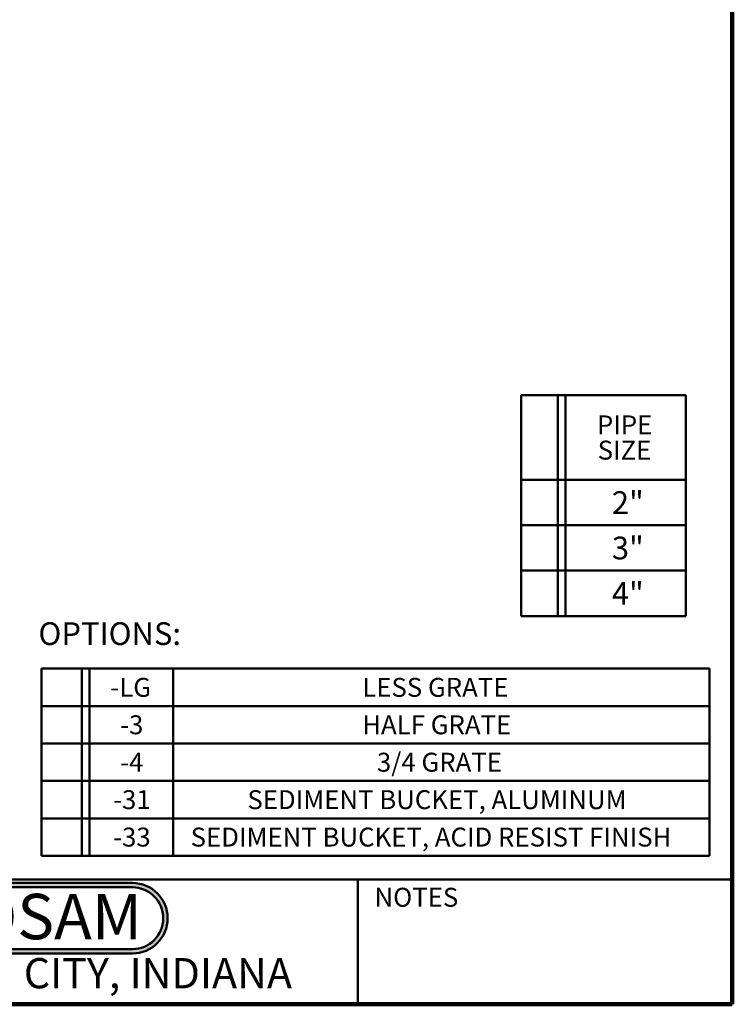
# Model space of a CAD drawing. Units: inches. Extents: x 0.1 to 8.4, y 0.1 to 10.9.
# Drawn here: x 4.5 to 8.4, y 0.1 to 5.5 of the extents above; entities that cross this region are included whole.
import ezdxf

# ---------------------------------------------------------------- set-up
doc = ezdxf.new("R2010")
doc.units = ezdxf.units.IN
doc.header["$MEASUREMENT"] = 0
doc.layers.add('WALL', color=7, linetype='Continuous', lineweight=50)
doc.styles.add('SLDTEXTSTYLE0', font='TXT', dxfattribs={"width": 0.7})
doc.styles.add('SLDTEXTSTYLE1', font='TXT', dxfattribs={"width": 0.605})

# ---------------------------------------------------------------- blocks, each defined once
blk = doc.blocks.new('JOSAM')
at = {"layer": 'WALL'}
h = blk.add_hatch(color=256, dxfattribs=at)
edge = h.paths.add_edge_path(flags=0)
edge.add_line((5.0836, 0.7136), (4.0768, 0.7136))
edge.add_arc((4.0768, 0.5197), 0.194, 90, 270)
edge.add_line((4.0768, 0.3257), (5.0836, 0.3257))
edge.add_arc((5.0836, 0.5197), 0.194, 270, 450)
edge = h.paths.add_edge_path(flags=0)
edge.add_arc((5.0836, 0.5197), 0.17, -90, 90, ccw=False)
edge.add_line((5.0836, 0.3497), (4.0768, 0.3497))
edge.add_arc((4.0768, 0.5197), 0.17, 90, 270, ccw=False)
edge.add_line((4.0768, 0.6897), (5.0836, 0.6897))
for p, q in [((4.0768, 0.7136), (5.0836, 0.7136)), ((4.0768, 0.6897), (5.0836, 0.6897)), ((4.0768, 0.3497), (5.0836, 0.3497)), ((4.0768, 0.3257), (5.0836, 0.3257))]:
    blk.add_line(p, q, dxfattribs=at)
for centre, radius, start, end in [((4.0768, 0.5197), 0.194, 90, 270), ((5.0836, 0.5197), 0.194, 270, 90), ((4.0768, 0.5197), 0.17, 90, 270), ((5.0836, 0.5197), 0.17, 270, 90)]:
    blk.add_arc(centre, radius, start, end, dxfattribs=at)
at = {"layer": 'WALL', "insert": (4.5754, 0.6538), "char_height": 0.25, "attachment_point": 2, "style": 'SLDTEXTSTYLE0'}
blk.add_mtext('JOSAM', dxfattribs=at)
blk = doc.blocks.new('SW_TABLEANNOTATION_0')
at = {"layer": 'WALL', "color": 0}
for p, q in [((0, 0), (0, -1.2152)), ((0.9068, 0), (0, 0)), ((0.2015, 0), (0.2015, -1.2152)), ((0.2432, 0), (0.2432, -1.2152)), ((0.9068, -1.2152), (0.9068, 0)), ((0, -0.4652), (0.9068, -0.4652)), ((0, -0.7152), (0.9068, -0.7152)), ((0, -0.9652), (0.9068, -0.9652)), ((0, -1.2152), (0.9068, -1.2152))]:
    blk.add_line(p, q, dxfattribs=at)
at = {"layer": 'WALL', "color": 0, "attachment_point": 1, "style": 'SLDTEXTSTYLE1'}
for s, insert, char_height in [('PIPE', (0.4168, -0.1111), 0.10417), ('SIZE', (0.4207, -0.25), 0.10417), ('2"', (0.4991, -0.5284), 0.125), ('3"', (0.4991, -0.7784), 0.125), ('4"', (0.4991, -1.0284), 0.125)]:
    blk.add_mtext(s, dxfattribs=dict(at, insert=insert, char_height=char_height))
blk = doc.blocks.new('SW_TABLEANNOTATION_1')
at = {"layer": 'WALL', "color": 0}
for p, q in [((0, 0), (0, -1.0302)), ((3.6804, 0), (0, 0)), ((0.2225, 0), (0.2225, -1.0302)), ((0.2642, 0), (0.2642, -1.0302)), ((0.725, 0), (0.725, -1.0302)), ((3.6804, -1.0302), (3.6804, 0)), ((0, -0.206), (3.6804, -0.206)), ((0, -0.4121), (3.6804, -0.4121)), ((0, -0.6181), (3.6804, -0.6181)), ((0, -0.8241), (3.6804, -0.8241)), ((0, -1.0302), (3.6804, -1.0302))]:
    blk.add_line(p, q, dxfattribs=at)
at = {"layer": 'WALL', "color": 0, "attachment_point": 1, "style": 'SLDTEXTSTYLE1'}
for s, insert, char_height in [('-LG', (0.3789, -0.051), 0.10417), ('LESS GRATE', (1.7667, -0.051), 0.10417), ('-3', (0.4329, -0.257), 0.10417), ('HALF GRATE', (1.7667, -0.257), 0.10417), ('-4', (0.4329, -0.463), 0.10417), ('3/4 GRATE', (1.8477, -0.463), 0.10417), ('-31', (0.3943, -0.6691), 0.10417), ('SEDIMENT BUCKET, ALUMINUM', (1.134, -0.6691), 0.104167), ('-33', (0.3943, -0.8751), 0.10417), ('SEDIMENT BUCKET, ACID RESIST FINISH', (0.8215, -0.8751), 0.104167)]:
    blk.add_mtext(s, dxfattribs=dict(at, insert=insert, char_height=char_height))

msp = doc.modelspace()

# ---------------------------------------------------------------- linework, layer by layer
at = {"color": 7, "linetype": 'Continuous', "lineweight": 100}
for q in [(8.3984375, 10.9375), (0.3984375, 0.0625)]:
    msp.add_line((8.3984375, 0.0625), q, dxfattribs=at)
at = {"color": 7, "linetype": 'Continuous', "lineweight": 50}
for p, q in [((0.3984375, 0.75), (8.3984375, 0.75)), ((6.3359375, 0.0625), (6.3359375, 0.75))]:
    msp.add_line(p, q, dxfattribs=at)

# ---------------------------------------------------------------- block references
at = {"layer": 'WALL'}
for name, p in [('SW_TABLEANNOTATION_0', (7.23597877, 3.41470733)), ('SW_TABLEANNOTATION_1', (4.59308601, 1.91000896)), ('JOSAM', (0.01013685, 0.01661763))]:
    msp.add_blockref(name, p, dxfattribs=at)

# ---------------------------------------------------------------- texts
at = {"color": 7, "linetype": 'Continuous', "lineweight": 0, "attachment_point": 2, "style": 'SLDTEXTSTYLE1'}
for s, insert, char_height in [('NOTES', (6.65800757, 0.70374066), 0.104166667), ('MICHIGAN CITY, INDIANA', (4.66492553, 0.31703368), 0.1666666667)]:
    msp.add_mtext(s, dxfattribs=dict(at, insert=insert, char_height=char_height))
at = {"layer": 'WALL', "insert": (4.57606949, 2.16508499), "char_height": 0.125, "attachment_point": 1, "style": 'SLDTEXTSTYLE1'}
msp.add_mtext('OPTIONS:', dxfattribs=at)

doc.saveas('drawing.dxf')
